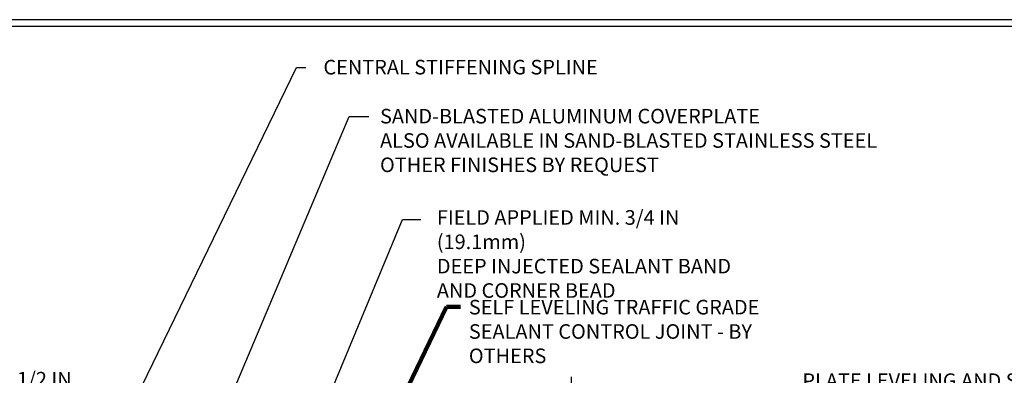
# Model space of a CAD drawing. Extents: x 13 to 3254, y -309 to 1977.
# Drawn here: x 539 to 559, y -280 to -273 of the extents above; entities that cross this region are included whole.
import ezdxf

# ---------------------------------------------------------------- set-up
doc = ezdxf.new("R2010")
doc.units = 0
doc.header["$LTSCALE"] = 5
doc.header["$MEASUREMENT"] = 0
doc.layers.get('DEFPOINTS').update_dxf_attribs({"linetype": 'CONTINUOUS'})
for name, color, linetype, lineweight in [('DIMS', 50, 'CONTINUOUS', 25), ('TBLOCK-T5', 111, 'CONTINUOUS', 30), ('TEXT - 4', 241, 'CONTINUOUS', 25)]:
    doc.layers.add(name, color=color, linetype=linetype, lineweight=lineweight)
doc.styles.add('ROMANS', font='romans', dxfattribs={"width": 0.9})
doc.dimstyles.get("Standard").update_dxf_attribs({"dimtxt": 0.18, "dimasz": 0.18, "dimexe": 0.18, "dimexo": 0.0625, "dimgap": 0.09, "dimtad": 0, "dimtih": 1, "dimtoh": 1, "dimdec": 4, "dimzin": 0, "dimdsep": 46, "dimtxsty": 'Standard', "dimcen": 0.09, "dimadec": 0, "dimazin": 0, "dimtfac": 1, "dimtdec": 4, "dimtofl": 0, "dimtmove": 0, "dimatfit": 3, "dimfxl": 1, "dimtolj": 1, "dimtzin": 0, "dimarcsym": 0})

# ---------------------------------------------------------------- blocks, each defined once
blk = doc.blocks.new('*D41')
at = {"layer": 'DEFPOINTS', "color": 0, "transparency": 16777216}
for p in [(550.382, -280.374), (533.882, -280.997), (550.382, -283.872)]:
    blk.add_point(p, dxfattribs=at)
at = {"layer": 'DIMS', "color": 0, "lineweight": -2, "transparency": 16777216}
for p, q in [((533.882, -280.697), (533.882, -280.074)), ((550.382, -283.572), (550.382, -280.074)), ((534.182, -280.374), (537.832, -280.374)), ((550.082, -280.374), (540.732, -280.374))]:
    blk.add_line(p, q, dxfattribs=at)
at = {"layer": 'DIMS', "color": 0, "transparency": 16777216}
for points in [[(534.182, -280.324), (534.182, -280.424), (533.882, -280.374)], [(550.082, -280.324), (550.082, -280.424), (550.382, -280.374)]]:
    blk.add_solid(points, dxfattribs=at)
at = {"layer": 'DIMS', "color": 0, "transparency": 16777216, "insert": (539.282, -280.374), "char_height": 0.3, "attachment_point": 5}
blk.add_mtext('\\A1;16 1/2 IN\\P [419.1mm]', dxfattribs=at)

msp = doc.modelspace()

# ---------------------------------------------------------------- linework, layer by layer
at = {"layer": 'TBLOCK-T5'}
for points in [[(562.7566, -272.73584), (523.68675, -272.73584), (523.68675, -302.12365), (562.7566, -302.12365)], [(562.61481, -296.80235), (562.61481, -272.87763), (523.82854, -272.87763), (523.82854, -296.80235)]]:
    msp.add_lwpolyline(points, close=True, dxfattribs=at)

# ---------------------------------------------------------------- texts
at = {"layer": 'TEXT - 4', "char_height": 0.3, "style": 'ROMANS'}
for s, insert, attachment_point in [('CENTRAL STIFFENING SPLINE', (550.92366, -273.56161), 3), ('SAND-BLASTED ALUMINUM COVERPLATE\\PALSO AVAILABLE IN SAND-BLASTED STAINLESS STEEL\\POTHER FINISHES BY REQUEST \\P   ', (546.45117, -274.56824), 1), ('\\A1;FIELD APPLIED MIN. 3/4 IN (19.1mm)\\PDEEP INJECTED SEALANT BAND \\PAND CORNER BEAD', (547.61889, -276.65044), 1)]:
    msp.add_mtext(s, dxfattribs=dict(at, insert=insert, attachment_point=attachment_point))
at = {"layer": 'TEXT - 4', "char_height": 0.3, "attachment_point": 1, "style": 'ROMANS'}
for s, width, insert in [('SELF LEVELING TRAFFIC GRADE\\PSEALANT CONTROL JOINT - BY OTHERS', 7.3269443, (548.27654, -278.49371)), ('PLATE LEVELING AND SOUND\\PDAMPENING EMCRETE ELASTOMERIC\\PNOSING MATERIAL', 7.4340298, (555.12807, -280.00452))]:
    msp.add_mtext_dynamic_manual_height_columns(s, width=width, gutter_width=90, heights=[0], dxfattribs=dict(at, insert=insert))

# ---------------------------------------------------------------- dimensions: what is measured, and where the dimension line sits
at = {"layer": 'DIMS'}
dim = msp.add_linear_dim(base=(550.38246, -280.3736), p1=(533.88246, -280.99748), p2=(550.38246, -283.87248), text='<>\\P[]', dimstyle='Standard', override={"dimtxt": 0.3, "dimasz": 0.3, "dimexe": 0.3, "dimexo": 0.3, "dimgap": 0.3, "dimlunit": 5, "dimpost": ' IN', "dimfrac": 2}, dxfattribs=at)
dim.commit()
dim.dimension.update_dxf_attribs({"geometry": '*D41', "text_midpoint": (539.2816, -280.3736), "dimtype": 160})

# ---------------------------------------------------------------- leaders
at = {"layer": 'TEXT - 4'}
for points, override in [([(539.05888, -285.4118), (544.73837, -273.7183), (544.92494, -273.7183)], {"dimasz": 0.3}), ([(541.99613, -283.78314), (545.82062, -274.72833), (546.22216, -274.72833)], {"dimasz": 0.3}), ([(543.84219, -284.24534), (546.91111, -276.84353), (547.29171, -276.84353)], {"dimasz": 0.3}), ([(545.16142, -284.15563), (547.81357, -278.63891), (548.1041, -278.63891)], {"dimtxt": 0.7, "dimasz": 0.3, "dimexe": 0.5, "dimexo": 0.5, "dimtih": 0, "dimtoh": 0, "dimtxsty": 'ROMANS', "dimdle": 0.05, "dimclrd": 256, "dimclre": 256, "dimclrt": 256, "dimtfac": 0.3, "dimlwd": 65535, "dimlwe": 65535})]:
    msp.add_leader(points, dimstyle='Standard', override=override, dxfattribs=at)

doc.saveas('drawing.dxf')
